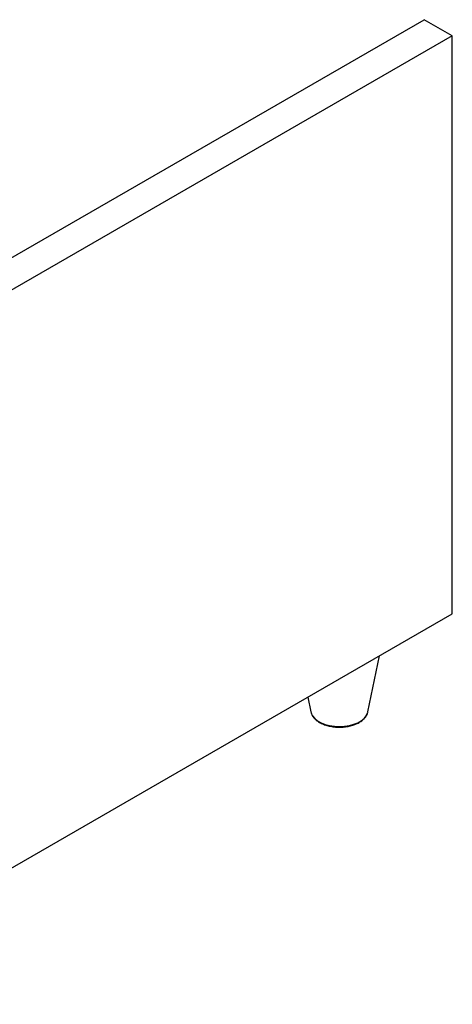
# Model space of a CAD drawing. Units: millimetres. Extents: x 5 to 821, y 20 to 574.
# Drawn here: x 148 to 213, y 334 to 482 of the extents above; entities that cross this region are included whole.
import ezdxf

# ---------------------------------------------------------------- set-up
doc = ezdxf.new("R2010")
doc.units = ezdxf.units.MM
for name, color, linetype in [('00-3384-0101_MOB', 7, 'Continuous'), ('Default', 7, 'Continuous'), ('POTA_GOMA_AUDEO_', 7, 'Continuous')]:
    doc.layers.add(name, color=color, linetype=linetype)

# ---------------------------------------------------------------- blocks, each defined once
blk = doc.blocks.new('SE3')
at = {"layer": '00-3384-0101_MOB', "color": 7, "linetype": 'Continuous'}
for p, q in [((131.52, 183.71), (326.68, 296.39)), ((335.17, 291.49), (326.68, 296.39)), ((335.17, 291.49), (131.52, 173.91)), ((335.17, 117.58), (335.17, 291.49)), ((131.52, 0), (335.17, 117.58))]:
    blk.add_line(p, q, dxfattribs=at)
at = {"layer": 'POTA_GOMA_AUDEO_', "color": 7, "linetype": 'Continuous'}
for p, q in [((309.8, 88.01), (313.24, 104.92)), ((291.74, 92.5), (292.65, 88.01))]:
    blk.add_line(p, q, dxfattribs=at)
for start_param, end_param in [(3.258532, 3.326599), (3.326599, 6.105384), (-0.177802, -0.116939)]:
    blk.add_ellipse((301.23, 88.59), major_axis=(8.63, 0), ratio=0.57735, start_param=start_param, end_param=end_param, dxfattribs=at)
blk.add_open_spline([(292.78, 87.64), (292.8, 87.55), (292.88, 87.19), (293.29, 86.52), (294.01, 85.71), (294.97, 84.99), (296.13, 84.39), (297.46, 83.91), (298.9, 83.59), (300.42, 83.42), (301.96, 83.42), (303.48, 83.58), (304.93, 83.9), (306.27, 84.36), (307.45, 84.97), (308.45, 85.71), (309.19, 86.55), (309.61, 87.24), (309.68, 87.61), (309.69, 87.68)], degree=3, knots=[0, 0, 0, 0, 0.014752, 0.076229, 0.139098, 0.203492, 0.268727, 0.334124, 0.399411, 0.464584, 0.529706, 0.59486, 0.660107, 0.725541, 0.791245, 0.857242, 0.92327, 0.988519, 1, 1, 1, 1], dxfattribs=at)

msp = doc.modelspace()

# ---------------------------------------------------------------- block references
at = {"layer": 'Default', "color": 7, "xscale": 0.5, "yscale": 0.5, "zscale": 0.5}
msp.add_blockref('SE3', (45.2331, 333.5914), dxfattribs=at)

doc.saveas('drawing.dxf')
